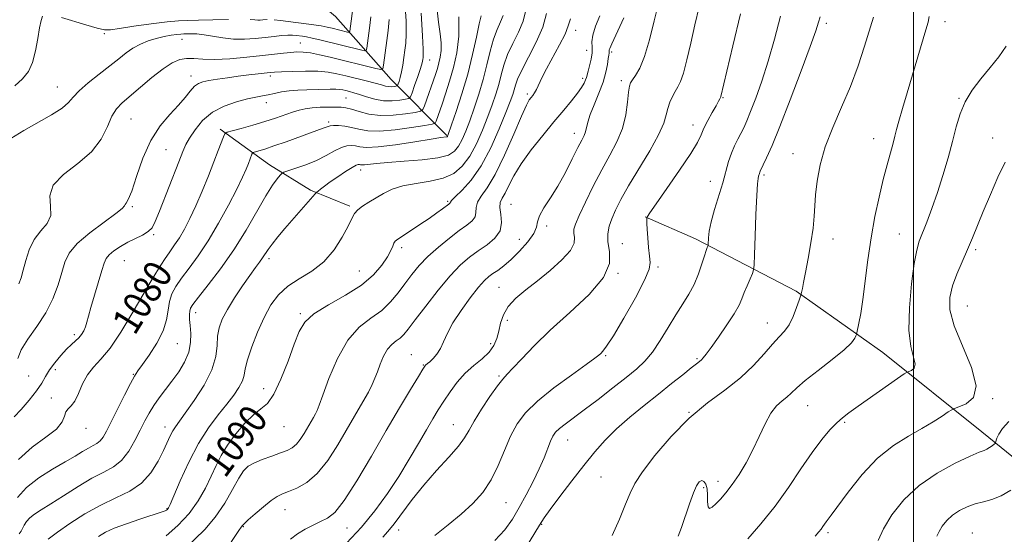
# Model space of a CAD drawing. Extents: x 2087300 to 2090200, y 322300 to 325200.
# Drawn here: x 2087746 to 2088026, y 323585 to 323731 of the extents above; entities that cross this region are included whole.
import ezdxf

# ---------------------------------------------------------------- set-up
doc = ezdxf.new("R2010")
doc.units = 0
doc.header["$MEASUREMENT"] = 0
for name, color, linetype, lineweight in [('32000', 7, 'Continuous', 0), ('DTM HARD BREAKLINE', 7, 'Continuous', 0), ('DTM SPOT ELEVATION', 2, 'Continuous', 13), ('INDEX CONTOUR', 41, 'Continuous', 13), ('INDEX CONTOUR LABEL', 244, 'Continuous', 0), ('INTERMEDIATE CONTOUR', 44, 'Continuous', 0)]:
    doc.layers.add(name, color=color, linetype=linetype, lineweight=lineweight)
doc.styles.add('Style-ITALICS', font='ITALICS.shx')

msp = doc.modelspace()

# ---------------------------------------------------------------- linework, layer by layer
at = {"layer": '32000', "flags": 128}
msp.add_lwpolyline([(2088000, 322500), (2088000, 325000)], dxfattribs=at)
at = {"layer": 'DTM HARD BREAKLINE'}
for points in [[(2087867.47, 323698.23, 1083.88), (2087851.63, 323714.12, 1075), (2087835.79, 323732.06, 1068.29), (2087822.5, 323743.34, 1062.97), (2087803.06, 323751.05, 1058.48), (2087779.52, 323758.25, 1054.54), (2087754.46, 323767.51, 1050.94), (2087743.73, 323780.32, 1047.72), (2087728.91, 323799.28, 1045.12), (2087708.96, 323805.96, 1043.4)], [(2087803.07, 323700.03, 1079.65), (2087817.01, 323689.96, 1083.22), (2087828.72, 323682.69, 1085.7), (2087839.87, 323678.2, 1087.75)], [(2088042.89, 323595.08, 1119.7), (2088019.37, 323614.06, 1115.26), (2087991.25, 323636.62, 1110.94), (2087966.71, 323654.06, 1107.83), (2087938.07, 323668.95, 1103.45), (2087923.74, 323675.11, 1101.95)]]:
    msp.add_polyline3d(points, dxfattribs=at)
at = {"layer": 'DTM SPOT ELEVATION'}
for p in [(2087975.24, 323730.11, 1106.4), (2088008.98, 323730.61, 1110.6), (2087770.13, 323727.18, 1070.4), (2087904.06, 323728.1, 1092.6), (2087792.23, 323725.58, 1072.8), (2087825.86, 323724.52, 1073.1), (2087907.16, 323722.4, 1093), (2087914.27, 323721.92, 1096.3), (2087862.52, 323719.71, 1078.7), (2087794.74, 323715.19, 1075.4), (2087817.25, 323715.13, 1076.4), (2087756.79, 323711.99, 1071.2), (2087905.98, 323714.5, 1093.6), (2087917, 323713.86, 1097.6), (2087890.32, 323710.01, 1091.7), (2087816.15, 323707.62, 1078.6), (2087838.75, 323708.9, 1079), (2087945.84, 323709.04, 1102.1), (2088012.95, 323708.82, 1111.9), (2087777.76, 323702.95, 1075), (2087833.83, 323702.13, 1081.7), (2087937.34, 323701.24, 1101.4), (2087903.65, 323698.86, 1095.4), (2087988.72, 323697.31, 1109.3), (2088022.49, 323697.51, 1113.3), (2087787.67, 323694.22, 1077), (2087965.73, 323693.12, 1107.3), (2087842.93, 323688.44, 1086.6), (2087957.54, 323687, 1106.3), (2087942.28, 323685.22, 1103.2), (2087867.64, 323679.55, 1089.8), (2087885.7, 323678.68, 1095.2), (2087778.11, 323678.07, 1076.2), (2087784.14, 323670.06, 1078.2), (2087895.83, 323672.51, 1096.4), (2087995.93, 323670.32, 1111.1), (2087888.05, 323668.73, 1094.9), (2087917.33, 323667.54, 1101.1), (2087977.11, 323668.89, 1108.6), (2087854.64, 323666.44, 1090.4), (2088017.7, 323665.79, 1114.3), (2087775.86, 323662.66, 1079), (2087816.93, 323663.3, 1086.4), (2087842.56, 323659.8, 1088.9), (2087916.07, 323659.15, 1100), (2087927.46, 323660.9, 1102.3), (2087781.84, 323654.3, 1080), (2087882.22, 323655.13, 1097.1), (2087796.11, 323647.97, 1084.6), (2087825.86, 323647.64, 1089.8), (2088015.28, 323649.83, 1115), (2087884.64, 323645.77, 1098.7), (2087958.51, 323644.99, 1107.3), (2087761.62, 323641.71, 1077.6), (2087790.84, 323639.09, 1082.8), (2087879.85, 323639.13, 1097.3), (2087857.36, 323636.01, 1095.2), (2087912.59, 323635.72, 1102.2), (2087938.53, 323634.88, 1105.8), (2087756.26, 323631.78, 1078.8), (2087860.74, 323633.05, 1095.9), (2087748.67, 323629.96, 1076.2), (2087778.36, 323630.44, 1081.9), (2087882.28, 323629.95, 1099.8), (2087815.4, 323626.32, 1089.4), (2087755.08, 323623.73, 1079.6), (2088022.51, 323623.51, 1114.1), (2087969.94, 323621.51, 1110.9), (2087936.24, 323619.59, 1108), (2087764.96, 323615.08, 1080.7), (2087787.4, 323615.5, 1085.4), (2087821.15, 323615.54, 1090.8), (2087869.27, 323616.16, 1099.2), (2087980.44, 323616.77, 1112.2), (2087901.72, 323611.75, 1104.8), (2087808.88, 323608.23, 1091.3), (2087911.23, 323601.28, 1106.9), (2087940.4, 323598.25, 1110.3), (2087944.42, 323600.03, 1109.4), (2087787.9, 323592.27, 1087.9), (2087821.49, 323592, 1094.8), (2087884.21, 323594.02, 1102.9), (2087809.62, 323587.17, 1094.1), (2087839.07, 323586.83, 1096.8), (2087853.79, 323586.24, 1100.6), (2087894.38, 323587.83, 1106.1), (2087975.7, 323585.5, 1114.3), (2088016.75, 323585.35, 1119.2)]:
    msp.add_point(p, dxfattribs=at)
at = {"layer": 'INDEX CONTOUR'}
for points in [[(2087864.581, 323734.665, 1080), (2087865.094, 323730.458, 1080), (2087865.546, 323727.165, 1080), (2087865.814, 323724.544, 1080), (2087865.809, 323722.375, 1080), (2087865.579, 323720.52, 1080), (2087865.205, 323718.863, 1080), (2087864.749, 323717.275, 1080), (2087864.189, 323715.564, 1080), (2087861.084, 323706.697, 1080), (2087860.629, 323705.612, 1080), (2087859.943, 323705.125, 1080), (2087858.437, 323704.819, 1080), (2087855.727, 323704.393, 1080), (2087852.227, 323704.006, 1080), (2087848.561, 323703.931, 1080), (2087845.26, 323704.346, 1080), (2087842.492, 323705.041, 1080), (2087840.335, 323705.712, 1080), (2087838.779, 323706.12, 1080), (2087837.458, 323706.299, 1080), (2087835.92, 323706.346, 1080), (2087833.849, 323706.341, 1080), (2087831.479, 323706.276, 1080), (2087829.185, 323706.122, 1080), (2087827.232, 323705.85, 1080), (2087825.453, 323705.437, 1080), (2087823.577, 323704.855, 1080), (2087818.755, 323703.198, 1080), (2087815.702, 323702.21, 1080), (2087812.283, 323701.196, 1080), (2087808.993, 323700.275, 1080), (2087806.432, 323699.58, 1080), (2087805.012, 323699.161, 1080), (2087804.381, 323698.723, 1080), (2087804.001, 323697.897, 1080), (2087802.515, 323694.016, 1080), (2087801.275, 323690.818, 1080), (2087799.702, 323686.815, 1080), (2087797.934, 323682.449, 1080), (2087796.143, 323678.254, 1080), (2087794.466, 323674.66, 1080), (2087792.913, 323671.681, 1080), (2087791.464, 323669.225, 1080), (2087790.087, 323667.162, 1080), (2087788.698, 323665.21, 1080), (2087787.201, 323663.044, 1080), (2087785.495, 323660.369, 1080), (2087783.46, 323656.993, 1080), (2087777.987, 323647.637, 1080), (2087774.79, 323642.383, 1080), (2087771.751, 323637.873, 1080), (2087769.166, 323634.724, 1080), (2087767.046, 323632.448, 1080), (2087765.33, 323630.283, 1080), (2087763.947, 323627.686, 1080), (2087762.793, 323625.003, 1080), (2087761.75, 323622.796, 1080), (2087760.747, 323621.451, 1080), (2087759.868, 323620.63, 1080), (2087759.241, 323619.815, 1080), (2087758.86, 323618.585, 1080), (2087758.187, 323616.92, 1080), (2087756.551, 323614.896, 1080), (2087753.526, 323612.548, 1080), (2087749.668, 323609.722, 1080), (2087745.779, 323606.221, 1080)], [(2087840.883, 323735.733, 1070), (2087839.886, 323727.912, 1070), (2087839.822, 323727.619, 1070), (2087839.653, 323727.547, 1070), (2087839.233, 323727.634, 1070), (2087834.886, 323728.708, 1070), (2087833.422, 323729.035, 1070), (2087831.689, 323729.359, 1070), (2087829.615, 323729.675, 1070), (2087820.189, 323730.937, 1070), (2087818.414, 323731.147, 1070)], [(2087939.115, 323734.81, 1100), (2087937.907, 323729.683, 1100), (2087936.746, 323724.516, 1100), (2087935.644, 323719.769, 1100), (2087934.653, 323715.998, 1100), (2087933.801, 323713.56, 1100), (2087933.041, 323712.033, 1100), (2087932.297, 323710.792, 1100), (2087931.525, 323709.343, 1100), (2087930.795, 323707.681, 1100), (2087930.208, 323705.922, 1100), (2087929.761, 323704.083, 1100), (2087929.054, 323701.764, 1100), (2087927.587, 323698.468, 1100), (2087925.06, 323693.925, 1100), (2087919.075, 323683.934, 1100), (2087916.887, 323680.054, 1100), (2087915.366, 323677.046, 1100), (2087914.299, 323674.612, 1100), (2087913.53, 323672.463, 1100), (2087913.124, 323670.349, 1100), (2087913.199, 323668.027, 1100), (2087913.669, 323665.272, 1100), (2087913.621, 323661.936, 1100), (2087911.933, 323657.89, 1100), (2087907.895, 323653.106, 1100), (2087902.419, 323647.967, 1100), (2087896.827, 323642.955, 1100), (2087892.203, 323638.504, 1100), (2087888.696, 323634.847, 1100), (2087886.216, 323632.164, 1100), (2087884.596, 323630.464, 1100), (2087883.327, 323629.073, 1100), (2087881.824, 323627.141, 1100), (2087879.689, 323624.1, 1100), (2087877.293, 323620.489, 1100), (2087875.197, 323617.119, 1100), (2087873.754, 323614.565, 1100), (2087872.49, 323612.415, 1100), (2087870.722, 323610.014, 1100), (2087867.967, 323606.864, 1100), (2087864.538, 323603.095, 1100), (2087860.944, 323598.993, 1100), (2087857.628, 323594.859, 1100), (2087852.426, 323587.969, 1100), (2087850.672, 323585.814, 1100), (2087849.269, 323584.191, 1100)], [(2087752.602, 323732.147, 1070), (2087752.187, 323730.897, 1070), (2087751.716, 323728.804, 1070), (2087751.214, 323725.759, 1070), (2087750.595, 323722.267, 1070), (2087749.743, 323718.987, 1070), (2087748.549, 323716.409, 1070), (2087746.911, 323714.335, 1070), (2087744.734, 323712.398, 1070)], [(2087805.378, 323731.179, 1070), (2087800.942, 323731.065, 1070), (2087796.876, 323730.972, 1070), (2087793.852, 323730.936, 1070), (2087791.21, 323730.846, 1070), (2087787.956, 323730.557, 1070), (2087783.463, 323729.983, 1070), (2087778.558, 323729.275, 1070), (2087774.436, 323728.647, 1070), (2087771.898, 323728.286, 1070), (2087770.175, 323728.299, 1070), (2087768.106, 323728.764, 1070), (2087764.892, 323729.691, 1070), (2087757.995, 323731.768, 1070)], [(2087895.777, 323732.907, 1090), (2087894.721, 323729.064, 1090), (2087892.856, 323724.745, 1090), (2087890.653, 323720.471, 1090), (2087888.728, 323716.844, 1090), (2087887.544, 323714.295, 1090), (2087886.935, 323712.572, 1090), (2087886.579, 323711.256, 1090), (2087886.168, 323709.897, 1090), (2087885.462, 323707.937, 1090), (2087884.236, 323704.789, 1090), (2087882.34, 323700.137, 1090), (2087879.911, 323694.733, 1090), (2087877.161, 323689.602, 1090), (2087874.328, 323685.569, 1090), (2087871.76, 323682.687, 1090), (2087869.834, 323680.81, 1090), (2087868.801, 323679.771, 1090), (2087868.427, 323679.312, 1090), (2087868.352, 323679.15, 1090), (2087868.254, 323679.03, 1090), (2087867.956, 323678.793, 1090), (2087866.216, 323677.46, 1090), (2087864.602, 323676.258, 1090), (2087862.446, 323674.726, 1090), (2087859.807, 323672.94, 1090), (2087857.115, 323671.171, 1090), (2087853.515, 323668.848, 1090), (2087852.798, 323668.283, 1090), (2087852.411, 323667.714, 1090), (2087852.048, 323666.851, 1090), (2087851.488, 323665.562, 1090), (2087850.538, 323663.756, 1090), (2087848.993, 323661.395, 1090), (2087846.618, 323658.649, 1090), (2087843.17, 323655.744, 1090), (2087838.619, 323652.878, 1090), (2087833.784, 323650.146, 1090), (2087829.695, 323647.617, 1090), (2087827.084, 323645.25, 1090), (2087825.476, 323642.562, 1090), (2087824.094, 323638.965, 1090), (2087822.339, 323634.159, 1090), (2087820.31, 323629.033, 1090), (2087818.286, 323624.771, 1090), (2087816.453, 323622.186, 1090), (2087814.634, 323620.607, 1090), (2087812.563, 323618.994, 1090), (2087810.082, 323616.556, 1090), (2087807.475, 323613.516, 1090), (2087805.131, 323610.344, 1090), (2087803.328, 323607.392, 1090), (2087801.877, 323604.523, 1090), (2087800.473, 323601.481, 1090), (2087798.839, 323598.087, 1090), (2087796.803, 323594.482, 1090), (2087794.222, 323590.885, 1090), (2087791.053, 323587.515, 1090), (2087787.662, 323584.589, 1090)], [(2088004.479, 323732.008, 1110), (2088004.126, 323730.417, 1110), (2088003.486, 323728.233, 1110), (2087998.198, 323710.392, 1110), (2087996.893, 323705.937, 1110), (2087995.872, 323702.37, 1110), (2087995.21, 323699.923, 1110), (2087994.735, 323698.07, 1110), (2087994.215, 323696.1, 1110), (2087992.506, 323689.953, 1110), (2087991.396, 323685.715, 1110), (2087990.205, 323680.762, 1110), (2087989.025, 323675.21, 1110), (2087987.948, 323669.193, 1110), (2087987.047, 323662.918, 1110), (2087985.627, 323651.652, 1110), (2087985.018, 323647.68, 1110), (2087984.5, 323644.912, 1110), (2087983.912, 323642.252, 1110), (2087983.792, 323641.785, 1110), (2087983.66, 323641.373, 1110), (2087983.345, 323640.65, 1110), (2087982.41, 323639.389, 1110), (2087980.349, 323637.4, 1110), (2087976.913, 323634.62, 1110), (2087972.873, 323631.519, 1110), (2087969.254, 323628.695, 1110), (2087966.817, 323626.603, 1110), (2087965.262, 323625.116, 1110), (2087964.025, 323623.962, 1110), (2087962.649, 323622.854, 1110), (2087961.109, 323621.442, 1110), (2087959.492, 323619.358, 1110), (2087957.857, 323616.367, 1110), (2087956.171, 323612.756, 1110), (2087954.374, 323608.941, 1110), (2087952.436, 323605.292, 1110), (2087950.441, 323601.976, 1110), (2087948.5, 323599.116, 1110), (2087946.715, 323596.802, 1110), (2087945.143, 323594.993, 1110), (2087943.827, 323593.62, 1110), (2087942.806, 323592.662, 1110), (2087942.086, 323592.303, 1110), (2087941.665, 323592.773, 1110), (2087941.511, 323594.173, 1110), (2087941.465, 323596.078, 1110), (2087941.34, 323597.931, 1110), (2087940.993, 323599.274, 1110), (2087940.463, 323600.037, 1110), (2087939.833, 323600.248, 1110), (2087939.159, 323599.897, 1110), (2087938.398, 323598.804, 1110), (2087937.473, 323596.751, 1110), (2087936.353, 323593.679, 1110), (2087934.08, 323586.917, 1110), (2087933.152, 323584.461, 1110)], [(2087816.426, 323731.225, 1070), (2087815.146, 323731.096, 1070), (2087814.442, 323731.048, 1070), (2087813.723, 323731.054, 1070), (2087812.927, 323731.126, 1070), (2087811.597, 323731.212, 1070)]]:
    msp.add_polyline3d(points, dxfattribs=at)
at = {"layer": 'INTERMEDIATE CONTOUR'}
for points in [[(2087855.535, 323736.208, 1076), (2087855.84, 323730.715, 1076), (2087855.879, 323726.984, 1076), (2087855.752, 323724.499, 1076), (2087855.517, 323722.498, 1076), (2087855.228, 323720.387, 1076), (2087854.901, 323718.24, 1076), (2087854.549, 323716.294, 1076), (2087854.187, 323714.748, 1076), (2087853.857, 323713.618, 1076), (2087853.607, 323712.881, 1076), (2087853.454, 323712.491, 1076), (2087853.296, 323712.33, 1076), (2087852.991, 323712.26, 1076), (2087852.444, 323712.176, 1076), (2087851.712, 323712.111, 1076), (2087850.891, 323712.128, 1076), (2087850.01, 323712.285, 1076), (2087848.838, 323712.602, 1076), (2087847.073, 323713.092, 1076), (2087844.547, 323713.748, 1076), (2087838.715, 323715.201, 1076), (2087836.197, 323715.805, 1076), (2087833.73, 323716.25, 1076), (2087830.833, 323716.504, 1076), (2087827.237, 323716.553, 1076), (2087823.508, 323716.469, 1076), (2087820.423, 323716.341, 1076), (2087818.501, 323716.241, 1076), (2087817.237, 323716.139, 1076), (2087813.805, 323715.762, 1076), (2087811.143, 323715.455, 1076), (2087808.151, 323715.087, 1076), (2087805.095, 323714.677, 1076), (2087802.243, 323714.262, 1076), (2087799.863, 323713.882, 1076), (2087798.131, 323713.533, 1076), (2087796.854, 323713.047, 1076), (2087795.751, 323712.216, 1076), (2087794.557, 323710.876, 1076), (2087793.084, 323709.054, 1076), (2087791.163, 323706.823, 1076), (2087788.714, 323704.198, 1076), (2087785.999, 323700.967, 1076), (2087783.368, 323696.849, 1076), (2087781.113, 323691.798, 1076), (2087779.295, 323686.656, 1076), (2087777.914, 323682.489, 1076), (2087776.955, 323680.072, 1076), (2087776.363, 323679.011, 1076), (2087776.063, 323678.626, 1076), (2087775.882, 323678.285, 1076), (2087775.229, 323677.566, 1076), (2087773.415, 323676.1, 1076), (2087770.054, 323673.668, 1076), (2087766.002, 323670.655, 1076), (2087762.425, 323667.599, 1076), (2087760.185, 323664.879, 1076), (2087758.946, 323662.253, 1076), (2087758.07, 323659.323, 1076), (2087757.005, 323655.803, 1076), (2087755.536, 323651.878, 1076), (2087753.533, 323647.844, 1076), (2087750.993, 323643.973, 1076), (2087748.432, 323640.441, 1076), (2087746.494, 323637.399, 1076), (2087745.593, 323634.967, 1076)], [(2087927.564, 323735.748, 1098), (2087926.313, 323730.837, 1098), (2087924.962, 323725.454, 1098), (2087923.579, 323720.682, 1098), (2087922.242, 323717.349, 1098), (2087921.06, 323715.285, 1098), (2087920.153, 323714.067, 1098), (2087919.595, 323713.247, 1098), (2087919.281, 323712.275, 1098), (2087919.063, 323710.575, 1098), (2087918.785, 323707.752, 1098), (2087918.26, 323704.141, 1098), (2087917.294, 323700.255, 1098), (2087915.751, 323696.478, 1098), (2087913.742, 323692.65, 1098), (2087911.437, 323688.48, 1098), (2087909.03, 323683.844, 1098), (2087906.799, 323679.293, 1098), (2087905.046, 323675.548, 1098), (2087903.995, 323673.113, 1098), (2087903.554, 323671.628, 1098), (2087903.55, 323670.517, 1098), (2087903.742, 323669.277, 1098), (2087903.601, 323667.683, 1098), (2087902.529, 323665.581, 1098), (2087900.13, 323662.903, 1098), (2087896.82, 323659.921, 1098), (2087893.218, 323656.991, 1098), (2087889.871, 323654.383, 1098), (2087887.033, 323652.014, 1098), (2087884.883, 323649.715, 1098), (2087883.519, 323647.358, 1098), (2087882.72, 323644.991, 1098), (2087882.182, 323642.704, 1098), (2087881.615, 323640.566, 1098), (2087880.78, 323638.568, 1098), (2087879.451, 323636.678, 1098), (2087877.492, 323634.844, 1098), (2087875.129, 323632.919, 1098), (2087872.676, 323630.731, 1098), (2087870.396, 323628.179, 1098), (2087868.356, 323625.445, 1098), (2087866.568, 323622.777, 1098), (2087865.001, 323620.313, 1098), (2087863.448, 323617.754, 1098), (2087861.654, 323614.68, 1098), (2087859.42, 323610.799, 1098), (2087856.774, 323606.289, 1098), (2087853.799, 323601.449, 1098), (2087850.555, 323596.545, 1098), (2087847.02, 323591.701, 1098), (2087843.151, 323587.014, 1098), (2087838.908, 323582.518, 1098)], [(2087845.829, 323731.919, 1072), (2087845.434, 323728.72, 1072), (2087844.676, 323723.06, 1072), (2087844.538, 323722.425, 1072), (2087844.171, 323722.268, 1072), (2087843.259, 323722.457, 1072), (2087831.319, 323725.417, 1072), (2087829.139, 323725.93, 1072), (2087827.552, 323726.259, 1072), (2087826.412, 323726.449, 1072), (2087824.596, 323726.687, 1072), (2087823.552, 323726.761, 1072), (2087822.218, 323726.751, 1072), (2087820.48, 323726.625, 1072), (2087818.337, 323726.402, 1072), (2087815.816, 323726.115, 1072), (2087812.967, 323725.814, 1072), (2087809.914, 323725.611, 1072), (2087806.803, 323725.636, 1072), (2087803.771, 323725.962, 1072), (2087798.458, 323726.864, 1072), (2087796.397, 323727.081, 1072), (2087794.771, 323727.135, 1072), (2087792.685, 323727.109, 1072), (2087791.868, 323727.073, 1072), (2087790.77, 323726.966, 1072), (2087789.144, 323726.738, 1072), (2087787.106, 323726.367, 1072), (2087784.858, 323725.824, 1072), (2087782.586, 323725.094, 1072), (2087780.372, 323724.166, 1072), (2087778.278, 323723.041, 1072), (2087776.306, 323721.698, 1072), (2087774.22, 323720.069, 1072), (2087771.724, 323718.073, 1072), (2087768.675, 323715.694, 1072), (2087765.547, 323713.204, 1072), (2087762.967, 323710.944, 1072), (2087761.316, 323709.145, 1072), (2087759.986, 323707.6, 1072), (2087758.126, 323705.991, 1072), (2087755.121, 323704.077, 1072), (2087747.313, 323699.63, 1072), (2087743.607, 323697.359, 1072)], [(2087860.113, 323732.987, 1078), (2087860.537, 323726.523, 1078), (2087860.724, 323722.769, 1078), (2087860.756, 323721.098, 1078), (2087860.704, 323720.433, 1078), (2087860.61, 323719.83, 1078), (2087860.388, 323718.882, 1078), (2087859.924, 323717.317, 1078), (2087859.162, 323715.018, 1078), (2087858.293, 323712.491, 1078), (2087857.562, 323710.402, 1078), (2087857.106, 323709.233, 1078), (2087856.627, 323708.75, 1078), (2087855.714, 323708.54, 1078), (2087854.073, 323708.289, 1078), (2087851.876, 323708.093, 1078), (2087849.412, 323708.144, 1078), (2087846.944, 323708.573, 1078), (2087844.634, 323709.229, 1078), (2087842.621, 323709.894, 1078), (2087841.008, 323710.396, 1078), (2087839.742, 323710.747, 1078), (2087838.738, 323711, 1078), (2087837.89, 323711.201, 1078), (2087837.005, 323711.347, 1078), (2087835.869, 323711.425, 1078), (2087834.318, 323711.428, 1078), (2087827.648, 323711.265, 1078), (2087825.103, 323711.165, 1078), (2087822.658, 323710.964, 1078), (2087820.449, 323710.627, 1078), (2087818.474, 323710.217, 1078), (2087816.698, 323709.82, 1078), (2087815.036, 323709.488, 1078), (2087813.189, 323709.131, 1078), (2087810.805, 323708.624, 1078), (2087807.678, 323707.836, 1078), (2087804.18, 323706.626, 1078), (2087800.827, 323704.852, 1078), (2087798.044, 323702.474, 1078), (2087795.895, 323699.868, 1078), (2087794.358, 323697.517, 1078), (2087793.336, 323695.678, 1078), (2087792.459, 323693.717, 1078), (2087791.293, 323690.774, 1078), (2087785.806, 323676.79, 1078), (2087784.616, 323673.816, 1078), (2087783.693, 323672.062, 1078), (2087782.59, 323670.949, 1078), (2087780.97, 323669.979, 1078), (2087776.793, 323667.929, 1078), (2087774.703, 323666.738, 1078), (2087772.878, 323665.515, 1078), (2087771.497, 323664.384, 1078), (2087770.65, 323663.361, 1078), (2087770.075, 323662.037, 1078), (2087769.42, 323659.892, 1078), (2087767.306, 323652.865, 1078), (2087766.302, 323649.415, 1078), (2087765.631, 323646.914, 1078), (2087765.191, 323645.204, 1078), (2087764.804, 323643.932, 1078), (2087764.321, 323642.801, 1078), (2087763.699, 323641.759, 1078), (2087762.922, 323640.809, 1078), (2087761.971, 323639.921, 1078), (2087760.812, 323638.916, 1078), (2087759.406, 323637.58, 1078), (2087757.762, 323635.78, 1078), (2087756.078, 323633.712, 1078), (2087754.599, 323631.656, 1078), (2087753.461, 323629.797, 1078), (2087752.36, 323627.93, 1078), (2087750.886, 323625.761, 1078), (2087748.791, 323623.134, 1078), (2087746.486, 323620.475, 1078), (2087744.545, 323618.349, 1078)], [(2087870.881, 323731.98, 1082), (2087870.869, 323726.474, 1082), (2087870.286, 323721.766, 1082), (2087869.338, 323717.56, 1082), (2087868.219, 323713.641, 1082), (2087867.082, 323710.113, 1082), (2087866.064, 323707.158, 1082), (2087864.375, 323702.333, 1082), (2087864.085, 323701.795, 1082), (2087863.25, 323701.475, 1082), (2087861.16, 323701.099, 1082), (2087857.4, 323700.489, 1082), (2087852.763, 323699.851, 1082), (2087848.339, 323699.485, 1082), (2087844.967, 323699.602, 1082), (2087842.464, 323700.037, 1082), (2087840.395, 323700.535, 1082), (2087838.425, 323700.887, 1082), (2087836.642, 323701.071, 1082), (2087835.233, 323701.111, 1082), (2087834.312, 323701.029, 1082), (2087833.693, 323700.856, 1082), (2087833.114, 323700.618, 1082), (2087832.303, 323700.316, 1082), (2087828.712, 323699.035, 1082), (2087821.746, 323696.491, 1082), (2087818.315, 323695.271, 1082), (2087815.753, 323694.415, 1082), (2087814.038, 323693.893, 1082), (2087812.464, 323693.446, 1082), (2087812.225, 323693.28, 1082), (2087812.081, 323692.967, 1082), (2087811.048, 323690.285, 1082), (2087810.403, 323688.676, 1082), (2087809.39, 323686.377, 1082), (2087807.78, 323683.036, 1082), (2087805.435, 323678.49, 1082), (2087802.597, 323673.321, 1082), (2087799.602, 323668.296, 1082), (2087796.748, 323664.033, 1082), (2087794.194, 323660.549, 1082), (2087792.061, 323657.709, 1082), (2087790.442, 323655.355, 1082), (2087789.311, 323653.241, 1082), (2087788.615, 323651.096, 1082), (2087788.234, 323648.685, 1082), (2087787.783, 323645.929, 1082), (2087786.811, 323642.782, 1082), (2087785.042, 323639.296, 1082), (2087782.898, 323635.914, 1082), (2087780.979, 323633.176, 1082), (2087779.697, 323631.381, 1082), (2087778.728, 323629.878, 1082), (2087777.563, 323627.775, 1082), (2087775.855, 323624.476, 1082), (2087773.878, 323620.575, 1082), (2087770.738, 323614.327, 1082), (2087769.775, 323612.598, 1082), (2087768.938, 323611.5, 1082), (2087768.021, 323610.769, 1082), (2087766.933, 323610.174, 1082), (2087765.615, 323609.492, 1082), (2087763.98, 323608.532, 1082), (2087761.847, 323607.227, 1082), (2087759.011, 323605.544, 1082), (2087755.407, 323603.465, 1082), (2087751.543, 323601.036, 1082), (2087748.069, 323598.322, 1082), (2087745.478, 323595.418, 1082)], [(2087877.2, 323732.254, 1084), (2087876.637, 323729.958, 1084), (2087875.83, 323726.157, 1084), (2087874.75, 323721.209, 1084), (2087873.375, 323715.653, 1084), (2087871.737, 323710.048, 1084), (2087870.104, 323705.026, 1084), (2087868.8, 323701.237, 1084), (2087867.75, 323698.267, 1084), (2087867.658, 323698.059, 1084), (2087867.594, 323697.977, 1084), (2087867.491, 323697.916, 1084), (2087867.324, 323697.871, 1084), (2087865.735, 323697.641, 1084), (2087862.984, 323697.207, 1084), (2087858.322, 323696.453, 1084), (2087852.818, 323695.614, 1084), (2087847.901, 323695.004, 1084), (2087844.648, 323694.844, 1084), (2087842.739, 323695.007, 1084), (2087841.497, 323695.276, 1084), (2087840.343, 323695.448, 1084), (2087839.046, 323695.362, 1084), (2087837.466, 323694.868, 1084), (2087835.492, 323693.881, 1084), (2087833.124, 323692.578, 1084), (2087830.394, 323691.198, 1084), (2087827.408, 323689.952, 1084), (2087824.578, 323688.937, 1084), (2087821.173, 323687.809, 1084), (2087820.573, 323687.484, 1084), (2087820.076, 323686.965, 1084), (2087819.239, 323685.96, 1084), (2087817.908, 323684.126, 1084), (2087815.998, 323681.106, 1084), (2087810.383, 323671.384, 1084), (2087806.885, 323665.763, 1084), (2087803.157, 323660.428, 1084), (2087799.659, 323655.829, 1084), (2087796.922, 323652.373, 1084), (2087795.32, 323650.301, 1084), (2087794.608, 323649.172, 1084), (2087794.389, 323648.373, 1084), (2087794.33, 323647.381, 1084), (2087794.366, 323646.036, 1084), (2087794.495, 323644.267, 1084), (2087794.669, 323642.041, 1084), (2087794.647, 323639.472, 1084), (2087794.138, 323636.714, 1084), (2087792.945, 323633.908, 1084), (2087791.256, 323631.146, 1084), (2087789.35, 323628.509, 1084), (2087785.729, 323623.76, 1084), (2087784.184, 323621.581, 1084), (2087782.866, 323619.444, 1084), (2087781.646, 323617.184, 1084), (2087780.354, 323614.6, 1084), (2087778.846, 323611.613, 1084), (2087777.085, 323608.585, 1084), (2087775.058, 323605.992, 1084), (2087772.729, 323604.136, 1084), (2087769.969, 323602.627, 1084), (2087766.621, 323600.896, 1084), (2087762.658, 323598.559, 1084), (2087758.552, 323595.956, 1084), (2087754.902, 323593.606, 1084), (2087752.169, 323591.897, 1084), (2087750.263, 323590.677, 1084), (2087748.953, 323589.664, 1084), (2087748.034, 323588.632, 1084), (2087747.388, 323587.615, 1084), (2087746.513, 323585.927, 1084), (2087745.979, 323585.09, 1084)], [(2087883.425, 323732.327, 1086), (2087882.661, 323730.519, 1086), (2087881.684, 323728.325, 1086), (2087880.667, 323725.587, 1086), (2087879.735, 323722.203, 1086), (2087878.812, 323718.33, 1086), (2087877.776, 323714.188, 1086), (2087876.547, 323709.998, 1086), (2087875.224, 323705.996, 1086), (2087873.946, 323702.421, 1086), (2087872.817, 323699.458, 1086), (2087871.793, 323697.08, 1086), (2087870.789, 323695.206, 1086), (2087869.64, 323693.761, 1086), (2087867.863, 323692.677, 1086), (2087864.892, 323691.888, 1086), (2087860.441, 323691.331, 1086), (2087855.344, 323690.932, 1086), (2087850.714, 323690.618, 1086), (2087847.417, 323690.335, 1086), (2087844.077, 323689.955, 1086), (2087843.327, 323689.918, 1086), (2087842.886, 323689.955, 1086), (2087842.599, 323690.018, 1086), (2087842.292, 323690.03, 1086), (2087841.703, 323689.819, 1086), (2087840.553, 323689.188, 1086), (2087838.688, 323688.023, 1086), (2087836.456, 323686.554, 1086), (2087834.332, 323685.096, 1086), (2087832.7, 323683.91, 1086), (2087831.572, 323683.036, 1086), (2087830.869, 323682.462, 1086), (2087830.464, 323682.113, 1086), (2087830.042, 323681.671, 1086), (2087821.454, 323671.829, 1086), (2087819.435, 323669.461, 1086), (2087817.793, 323667.437, 1086), (2087816.648, 323665.873, 1086), (2087815.094, 323663.511, 1086), (2087814.22, 323662.298, 1086), (2087813.048, 323660.726, 1086), (2087811.444, 323658.514, 1086), (2087809.357, 323655.516, 1086), (2087807.102, 323652.12, 1086), (2087805.086, 323648.846, 1086), (2087803.633, 323646.076, 1086), (2087802.734, 323643.641, 1086), (2087802.302, 323641.234, 1086), (2087802.166, 323638.568, 1086), (2087801.831, 323635.455, 1086), (2087800.721, 323631.73, 1086), (2087798.487, 323627.375, 1086), (2087795.693, 323623.001, 1086), (2087793.122, 323619.359, 1086), (2087790.31, 323615.508, 1086), (2087789.576, 323614.348, 1086), (2087788.872, 323612.985, 1086), (2087786.918, 323608.792, 1086), (2087785.409, 323605.757, 1086), (2087783.382, 323602.498, 1086), (2087780.72, 323599.546, 1086), (2087777.357, 323597.263, 1086), (2087773.426, 323595.338, 1086), (2087769.107, 323593.288, 1086), (2087764.626, 323590.781, 1086), (2087760.378, 323588.075, 1086), (2087756.799, 323585.578, 1086), (2087754.18, 323583.568, 1086)], [(2087889.807, 323733.423, 1088), (2087889.072, 323730.695, 1088), (2087887.759, 323727.632, 1088), (2087886.169, 323724.399, 1088), (2087884.698, 323721.216, 1088), (2087883.639, 323718.249, 1088), (2087882.874, 323715.451, 1088), (2087882.177, 323712.722, 1088), (2087881.358, 323709.947, 1088), (2087880.343, 323706.966, 1088), (2087879.091, 323703.605, 1088), (2087877.577, 323699.795, 1088), (2087875.836, 323695.892, 1088), (2087873.919, 323692.354, 1088), (2087871.833, 323689.552, 1088), (2087869.392, 323687.494, 1088), (2087866.366, 323686.097, 1088), (2087862.656, 323685.239, 1088), (2087858.674, 323684.634, 1088), (2087854.966, 323683.961, 1088), (2087851.94, 323682.977, 1088), (2087849.481, 323681.766, 1088), (2087845.308, 323679.304, 1088), (2087843.516, 323678.195, 1088), (2087842.125, 323677.15, 1088), (2087841.21, 323676.081, 1088), (2087840.444, 323674.66, 1088), (2087839.403, 323672.492, 1088), (2087837.738, 323669.363, 1088), (2087835.417, 323665.772, 1088), (2087832.488, 323662.395, 1088), (2087829.056, 323659.727, 1088), (2087825.495, 323657.539, 1088), (2087822.236, 323655.423, 1088), (2087819.602, 323653.012, 1088), (2087817.449, 323650.118, 1088), (2087815.526, 323646.597, 1088), (2087813.661, 323642.443, 1088), (2087812.008, 323638.2, 1088), (2087810.808, 323634.555, 1088), (2087810.188, 323631.983, 1088), (2087809.843, 323630.159, 1088), (2087809.356, 323628.547, 1088), (2087808.387, 323626.698, 1088), (2087806.895, 323624.496, 1088), (2087804.91, 323621.91, 1088), (2087802.486, 323618.878, 1088), (2087799.771, 323615.225, 1088), (2087796.929, 323610.743, 1088), (2087794.152, 323605.434, 1088), (2087791.701, 323600.139, 1088), (2087788.825, 323593.495, 1088), (2087788.375, 323592.494, 1088), (2087788.201, 323592.204, 1088), (2087788.039, 323592.04, 1088), (2087787.797, 323591.877, 1088), (2087787.429, 323591.701, 1088), (2087786.829, 323591.481, 1088), (2087780.205, 323589.305, 1088), (2087776.397, 323588.005, 1088), (2087772.959, 323586.742, 1088), (2087770.484, 323585.641, 1088), (2087768.445, 323584.333, 1088)], [(2087910.931, 323732.25, 1094), (2087909.69, 323729.276, 1094), (2087908.893, 323726.781, 1094), (2087908.653, 323724.874, 1094), (2087908.714, 323723.306, 1094), (2087908.732, 323721.729, 1094), (2087908.452, 323719.915, 1094), (2087907.986, 323718.069, 1094), (2087907.538, 323716.515, 1094), (2087907.063, 323714.747, 1094), (2087906.833, 323714.061, 1094), (2087906.436, 323713.16, 1094), (2087905.734, 323711.924, 1094), (2087904.59, 323710.269, 1094), (2087902.891, 323708.117, 1094), (2087900.639, 323705.417, 1094), (2087897.862, 323702.127, 1094), (2087894.66, 323698.275, 1094), (2087891.416, 323694.185, 1094), (2087888.585, 323690.253, 1094), (2087886.506, 323686.82, 1094), (2087885.059, 323684.008, 1094), (2087884.007, 323681.884, 1094), (2087883.175, 323680.422, 1094), (2087882.628, 323679.228, 1094), (2087882.494, 323677.815, 1094), (2087882.777, 323675.835, 1094), (2087883.005, 323673.498, 1094), (2087882.585, 323671.155, 1094), (2087881.101, 323669.079, 1094), (2087878.857, 323667.232, 1094), (2087876.337, 323665.5, 1094), (2087873.892, 323663.716, 1094), (2087871.354, 323661.502, 1094), (2087868.424, 323658.428, 1094), (2087864.957, 323654.292, 1094), (2087861.427, 323649.803, 1094), (2087858.453, 323645.896, 1094), (2087856.48, 323643.274, 1094), (2087855.219, 323641.707, 1094), (2087854.201, 323640.73, 1094), (2087853.055, 323639.91, 1094), (2087851.806, 323638.943, 1094), (2087850.578, 323637.558, 1094), (2087849.475, 323635.591, 1094), (2087848.518, 323633.322, 1094), (2087847.715, 323631.138, 1094), (2087847.024, 323629.295, 1094), (2087846.25, 323627.515, 1094), (2087845.156, 323625.385, 1094), (2087843.559, 323622.575, 1094), (2087836.442, 323610.431, 1094), (2087833.593, 323605.975, 1094), (2087830.622, 323602.233, 1094), (2087827.627, 323599.664, 1094), (2087824.834, 323598.08, 1094), (2087822.501, 323597.128, 1094), (2087820.765, 323596.458, 1094), (2087819.28, 323595.723, 1094), (2087817.574, 323594.578, 1094), (2087815.35, 323592.822, 1094), (2087812.989, 323590.827, 1094), (2087811.042, 323589.108, 1094), (2087809.914, 323588.052, 1094), (2087809.422, 323587.533, 1094), (2087809.027, 323587.022, 1094), (2087808.385, 323586.103, 1094), (2087804.279, 323579.884, 1094)], [(2087917.707, 323731.639, 1096), (2087914.291, 323724.248, 1096), (2087913.729, 323723.002, 1096), (2087913.569, 323722.554, 1096), (2087913.537, 323722.305, 1096), (2087913.548, 323721.895, 1096), (2087913.507, 323721.616, 1096), (2087913.414, 323721.081, 1096), (2087913.269, 323720.077, 1096), (2087913.045, 323718.441, 1096), (2087912.617, 323716.198, 1096), (2087911.835, 323713.418, 1096), (2087910.632, 323710.233, 1096), (2087909.278, 323707.008, 1096), (2087908.129, 323704.17, 1096), (2087907.441, 323702.037, 1096), (2087906.81, 323699.338, 1096), (2087906.416, 323698.295, 1096), (2087905.745, 323696.944, 1096), (2087904.656, 323694.814, 1096), (2087903.066, 323691.617, 1096), (2087901.106, 323687.78, 1096), (2087898.963, 323683.909, 1096), (2087896.839, 323680.51, 1096), (2087895.007, 323677.694, 1096), (2087893.754, 323675.471, 1096), (2087893.212, 323673.773, 1096), (2087892.88, 323672.236, 1096), (2087892.102, 323670.418, 1096), (2087890.414, 323668.03, 1096), (2087888.12, 323665.399, 1096), (2087885.72, 323663.005, 1096), (2087883.621, 323661.217, 1096), (2087881.886, 323659.954, 1096), (2087880.486, 323659.026, 1096), (2087879.337, 323658.198, 1096), (2087878.114, 323657.054, 1096), (2087876.436, 323655.136, 1096), (2087874.081, 323652.167, 1096), (2087871.462, 323648.6, 1096), (2087869.155, 323645.071, 1096), (2087867.576, 323642.092, 1096), (2087866.515, 323639.679, 1096), (2087865.607, 323637.723, 1096), (2087864.577, 323636.136, 1096), (2087863.517, 323634.9, 1096), (2087862.607, 323634.018, 1096), (2087861.986, 323633.472, 1096), (2087861.379, 323632.984, 1096), (2087861.16, 323632.731, 1096), (2087860.617, 323631.884, 1096), (2087859.371, 323629.841, 1096), (2087857.137, 323626.148, 1096), (2087854.024, 323620.935, 1096), (2087850.239, 323614.482, 1096), (2087846.038, 323607.22, 1096), (2087841.882, 323600.187, 1096), (2087838.282, 323594.576, 1096), (2087835.591, 323591.22, 1096), (2087833.508, 323589.537, 1096), (2087831.577, 323588.584, 1096), (2087829.446, 323587.585, 1096), (2087827.193, 323586.415, 1096), (2087825.006, 323585.112, 1096), (2087822.981, 323583.639, 1096)], [(2087950.882, 323732.762, 1102), (2087948.709, 323723.696, 1102), (2087945.307, 323709.371, 1102), (2087945.264, 323709.249, 1102), (2087944.958, 323708.641, 1102), (2087944.605, 323707.969, 1102), (2087943.919, 323706.724, 1102), (2087942.837, 323704.79, 1102), (2087941.588, 323702.5, 1102), (2087940.478, 323700.302, 1102), (2087939.65, 323698.433, 1102), (2087938.611, 323696.3, 1102), (2087936.707, 323693.102, 1102), (2087933.564, 323688.398, 1102), (2087929.935, 323683.183, 1102), (2087926.855, 323678.81, 1102), (2087925.099, 323676.292, 1102), (2087924.407, 323675.26, 1102), (2087924.262, 323675.006, 1102), (2087924.231, 323674.924, 1102), (2087924.222, 323674.818, 1102), (2087924.242, 323674.153, 1102), (2087924.284, 323673.248, 1102), (2087924.372, 323671.631, 1102), (2087924.522, 323669.197, 1102), (2087924.732, 323666.439, 1102), (2087924.993, 323663.999, 1102), (2087925.209, 323662.228, 1102), (2087924.931, 323660.321, 1102), (2087923.622, 323657.183, 1102), (2087920.99, 323652.162, 1102), (2087917.727, 323646.377, 1102), (2087914.765, 323641.394, 1102), (2087912.825, 323638.385, 1102), (2087911.748, 323636.969, 1102), (2087911.157, 323636.378, 1102), (2087910.619, 323635.892, 1102), (2087909.476, 323634.989, 1102), (2087907.014, 323633.199, 1102), (2087902.836, 323630.235, 1102), (2087897.817, 323626.561, 1102), (2087893.149, 323622.827, 1102), (2087889.743, 323619.501, 1102), (2087887.381, 323616.326, 1102), (2087885.565, 323612.861, 1102), (2087883.855, 323608.819, 1102), (2087882.053, 323604.517, 1102), (2087880.018, 323600.425, 1102), (2087877.624, 323596.889, 1102), (2087874.804, 323593.754, 1102), (2087871.502, 323590.745, 1102), (2087867.765, 323587.667, 1102), (2087864.045, 323584.678, 1102)], [(2087962.204, 323732.147, 1104), (2087960.482, 323725.656, 1104), (2087958.718, 323719.355, 1104), (2087956.913, 323713.673, 1104), (2087955.196, 323708.844, 1104), (2087953.732, 323705.052, 1104), (2087952.628, 323702.373, 1104), (2087951.76, 323700.461, 1104), (2087950.95, 323698.864, 1104), (2087950.061, 323697.197, 1104), (2087949.137, 323695.342, 1104), (2087948.264, 323693.248, 1104), (2087947.49, 323690.854, 1104), (2087945.793, 323684.806, 1104), (2087943.484, 323677.206, 1104), (2087942.532, 323673.749, 1104), (2087941.984, 323671.072, 1104), (2087941.754, 323669.178, 1104), (2087941.67, 323667.335, 1104), (2087941.634, 323667.037, 1104), (2087941.554, 323666.82, 1104), (2087941.393, 323666.433, 1104), (2087941.098, 323665.616, 1104), (2087940.607, 323664.112, 1104), (2087939.872, 323661.78, 1104), (2087938.885, 323658.922, 1104), (2087937.649, 323655.958, 1104), (2087936.168, 323653.184, 1104), (2087934.446, 323650.406, 1104), (2087932.487, 323647.306, 1104), (2087930.318, 323643.71, 1104), (2087928.054, 323639.999, 1104), (2087925.834, 323636.696, 1104), (2087923.708, 323634.142, 1104), (2087921.361, 323631.949, 1104), (2087918.391, 323629.547, 1104), (2087914.571, 323626.549, 1104), (2087910.378, 323623.297, 1104), (2087906.466, 323620.313, 1104), (2087901.057, 323616.302, 1104), (2087899.431, 323615.026, 1104), (2087898.337, 323613.973, 1104), (2087897.563, 323612.867, 1104), (2087896.882, 323611.411, 1104), (2087895.059, 323606.735, 1104), (2087893.697, 323603.568, 1104), (2087891.951, 323599.967, 1104), (2087889.975, 323596.2, 1104), (2087887.975, 323592.584, 1104), (2087886.051, 323589.335, 1104), (2087883.894, 323586.306, 1104), (2087881.095, 323583.254, 1104)], [(2087973.523, 323731.943, 1106), (2087973.051, 323730.41, 1106), (2087972.254, 323727.977, 1106), (2087970.687, 323723.563, 1106), (2087968.098, 323716.58, 1106), (2087964.986, 323708.393, 1106), (2087962.04, 323700.854, 1106), (2087959.809, 323695.419, 1106), (2087958.283, 323691.942, 1106), (2087957.313, 323689.878, 1106), (2087956.467, 323688.137, 1106), (2087956.33, 323687.815, 1106), (2087956.229, 323687.503, 1106), (2087956.008, 323686.714, 1106), (2087955.855, 323686.076, 1106), (2087955.671, 323684.531, 1106), (2087955.462, 323681.25, 1106), (2087955.238, 323675.84, 1106), (2087955.029, 323669.637, 1106), (2087954.868, 323664.419, 1106), (2087954.761, 323661.462, 1106), (2087954.595, 323660.08, 1106), (2087954.221, 323659.081, 1106), (2087953.556, 323657.545, 1106), (2087952.73, 323655.597, 1106), (2087951.936, 323653.622, 1106), (2087951.265, 323651.868, 1106), (2087950.441, 323650.023, 1106), (2087949.092, 323647.636, 1106), (2087947.006, 323644.453, 1106), (2087944.611, 323641.017, 1106), (2087942.496, 323638.066, 1106), (2087941.102, 323636.155, 1106), (2087940.287, 323635.098, 1106), (2087939.76, 323634.523, 1106), (2087939.227, 323634.071, 1106), (2087938.367, 323633.416, 1106), (2087936.856, 323632.245, 1106), (2087934.455, 323630.329, 1106), (2087931.286, 323627.78, 1106), (2087927.554, 323624.799, 1106), (2087923.491, 323621.569, 1106), (2087919.41, 323618.24, 1106), (2087915.65, 323614.947, 1106), (2087912.424, 323611.747, 1106), (2087909.462, 323608.397, 1106), (2087906.371, 323604.571, 1106), (2087902.922, 323600.136, 1106), (2087899.545, 323595.705, 1106), (2087896.831, 323592.078, 1106), (2087895.129, 323589.702, 1106), (2087893.77, 323587.596, 1106), (2087888.761, 323579.352, 1106)], [(2087988.627, 323731.816, 1108), (2087986.105, 323723.621, 1108), (2087984.29, 323718.078, 1108), (2087982.096, 323712.157, 1108), (2087979.58, 323706.265, 1108), (2087977.067, 323700.545, 1108), (2087974.94, 323695.072, 1108), (2087973.495, 323689.942, 1108), (2087972.642, 323685.327, 1108), (2087972.202, 323681.416, 1108), (2087971.989, 323678.257, 1108), (2087971.813, 323675.332, 1108), (2087971.48, 323671.977, 1108), (2087970.862, 323667.777, 1108), (2087970.088, 323663.295, 1108), (2087969.347, 323659.343, 1108), (2087968.795, 323656.546, 1108), (2087968.429, 323654.799, 1108), (2087968.079, 323653.255, 1108), (2087967.897, 323652.652, 1108), (2087967.511, 323651.486, 1108), (2087966.804, 323649.426, 1108), (2087965.827, 323646.897, 1108), (2087964.668, 323644.509, 1108), (2087963.379, 323642.678, 1108), (2087961.859, 323641.039, 1108), (2087959.969, 323639.032, 1108), (2087957.578, 323636.252, 1108), (2087954.581, 323632.92, 1108), (2087950.882, 323629.411, 1108), (2087946.446, 323625.966, 1108), (2087941.489, 323622.293, 1108), (2087936.284, 323617.962, 1108), (2087931.149, 323612.768, 1108), (2087926.556, 323607.392, 1108), (2087923.017, 323602.738, 1108), (2087920.836, 323599.392, 1108), (2087919.476, 323596.655, 1108), (2087918.194, 323593.512, 1108), (2087916.438, 323589.29, 1108), (2087914.435, 323584.693, 1108)], [(2087851.037, 323731.224, 1074), (2087850.775, 323728.106, 1074), (2087850.427, 323725.26, 1074), (2087849.466, 323718.209, 1074), (2087849.254, 323717.231, 1074), (2087848.689, 323716.99, 1074), (2087847.286, 323717.28, 1074), (2087834.336, 323720.48, 1074), (2087831.28, 323721.197, 1074), (2087828.698, 323721.703, 1074), (2087826.631, 323721.945, 1074), (2087824.862, 323721.971, 1074), (2087823.104, 323721.853, 1074), (2087821.074, 323721.651, 1074), (2087815.03, 323720.97, 1074), (2087810.609, 323720.49, 1074), (2087805.825, 323720.057, 1074), (2087801.46, 323719.836, 1074), (2087798.105, 323719.92, 1074), (2087795.58, 323720.116, 1074), (2087793.51, 323720.159, 1074), (2087791.54, 323719.804, 1074), (2087789.394, 323718.87, 1074), (2087786.814, 323717.198, 1074), (2087783.675, 323714.75, 1074), (2087780.368, 323711.978, 1074), (2087775.206, 323707.564, 1074), (2087773.594, 323705.871, 1074), (2087772.299, 323703.755, 1074), (2087771.006, 323700.774, 1074), (2087769.247, 323697.229, 1074), (2087766.518, 323693.605, 1074), (2087762.615, 323690.281, 1074), (2087758.54, 323687.197, 1074), (2087755.596, 323684.187, 1074), (2087754.654, 323681.146, 1074), (2087754.86, 323678.204, 1074), (2087754.928, 323675.551, 1074), (2087753.899, 323673.285, 1074), (2087752.115, 323671.132, 1074), (2087750.242, 323668.721, 1074), (2087748.813, 323665.822, 1074), (2087747.815, 323662.759, 1074), (2087747.102, 323659.993, 1074), (2087746.522, 323657.854, 1074), (2087745.881, 323656.147, 1074)], [(2087902.597, 323731.429, 1092), (2087901.941, 323729.378, 1092), (2087901.023, 323727.053, 1092), (2087899.464, 323723.967, 1092), (2087895.772, 323717.232, 1092), (2087894.46, 323714.642, 1092), (2087892.912, 323711.337, 1092), (2087892.364, 323710.363, 1092), (2087891.865, 323709.658, 1092), (2087891.387, 323709.078, 1092), (2087890.856, 323708.372, 1092), (2087890.026, 323706.864, 1092), (2087888.607, 323703.768, 1092), (2087886.432, 323698.677, 1092), (2087883.813, 323692.675, 1092), (2087881.185, 323687.224, 1092), (2087878.929, 323683.434, 1092), (2087877.216, 323681.012, 1092), (2087876.164, 323679.312, 1092), (2087875.789, 323677.802, 1092), (2087875.716, 323676.405, 1092), (2087875.468, 323675.153, 1092), (2087874.645, 323674.03, 1092), (2087873.152, 323672.813, 1092), (2087870.968, 323671.231, 1092), (2087868.146, 323669.095, 1092), (2087865.043, 323666.571, 1092), (2087862.081, 323663.907, 1092), (2087859.586, 323661.303, 1092), (2087857.47, 323658.746, 1092), (2087855.543, 323656.17, 1092), (2087853.61, 323653.543, 1092), (2087851.474, 323650.972, 1092), (2087848.935, 323648.596, 1092), (2087845.879, 323646.409, 1092), (2087842.548, 323643.832, 1092), (2087839.274, 323640.137, 1092), (2087836.353, 323634.948, 1092), (2087833.954, 323629.284, 1092), (2087832.21, 323624.509, 1092), (2087831.178, 323621.623, 1092), (2087830.603, 323620.146, 1092), (2087830.152, 323619.232, 1092), (2087829.554, 323618.178, 1092), (2087826.884, 323613.624, 1092), (2087825.816, 323611.953, 1092), (2087824.702, 323610.55, 1092), (2087823.525, 323609.567, 1092), (2087822.097, 323608.838, 1092), (2087820.191, 323608.116, 1092), (2087817.701, 323607.215, 1092), (2087815.017, 323606.208, 1092), (2087812.654, 323605.23, 1092), (2087810.967, 323604.309, 1092), (2087809.67, 323603.052, 1092), (2087808.321, 323600.957, 1092), (2087806.554, 323597.716, 1092), (2087804.326, 323593.793, 1092), (2087801.667, 323589.846, 1092), (2087798.664, 323586.395, 1092), (2087792.881, 323580.771, 1092)], [(2088026.36, 323723.589, 1112), (2088024.266, 323720.616, 1112), (2088021.746, 323717.537, 1112), (2088019.127, 323714.389, 1112), (2088016.677, 323711.166, 1112), (2088014.653, 323707.854, 1112), (2088013.212, 323704.409, 1112), (2088012.13, 323700.693, 1112), (2088011.081, 323696.539, 1112), (2088009.813, 323691.865, 1112), (2088008.351, 323686.922, 1112), (2088006.792, 323682.044, 1112), (2088005.232, 323677.544, 1112), (2088003.786, 323673.642, 1112), (2088001.645, 323668.2, 1112), (2088000.907, 323665.708, 1112), (2088000.193, 323661.913, 1112), (2087999.422, 323656.103, 1112), (2087998.823, 323649.313, 1112), (2087998.704, 323643.015, 1112), (2087999.23, 323638.368, 1112), (2087999.991, 323635.278, 1112), (2088000.436, 323633.34, 1112), (2088000.178, 323632.18, 1112), (2087999.474, 323631.561, 1112), (2087998.228, 323631.072, 1112), (2087997.382, 323630.54, 1112), (2087995.484, 323629.224, 1112), (2087984.266, 323621.378, 1112), (2087981.649, 323619.512, 1112), (2087979.831, 323618.103, 1112), (2087978.21, 323616.629, 1112), (2087976.279, 323614.634, 1112), (2087973.935, 323611.885, 1112), (2087971.176, 323608.21, 1112), (2087968.009, 323603.548, 1112), (2087964.486, 323598.296, 1112), (2087960.667, 323592.962, 1112), (2087956.676, 323588.009, 1112), (2087952.895, 323583.707, 1112)], [(2088026.048, 323690.71, 1114), (2088024.003, 323686.404, 1114), (2088021.828, 323681.478, 1114), (2088019.814, 323676.707, 1114), (2088016.751, 323669.196, 1114), (2088015.349, 323665.875, 1114), (2088013.814, 323662.42, 1114), (2088012.304, 323658.911, 1114), (2088011.049, 323655.521, 1114), (2088010.297, 323652.29, 1114), (2088010.355, 323648.73, 1114), (2088011.547, 323644.219, 1114), (2088016.437, 323632.344, 1114), (2088017.769, 323627.153, 1114), (2088017.022, 323623.807, 1114), (2088014.991, 323622.018, 1114), (2088012.894, 323621.188, 1114), (2088011.631, 323620.768, 1114), (2088010.846, 323620.39, 1114), (2088009.864, 323619.729, 1114), (2088008.137, 323618.542, 1114), (2088005.618, 323616.913, 1114), (2088002.384, 323615.006, 1114), (2087998.537, 323612.887, 1114), (2087994.271, 323610.242, 1114), (2087989.804, 323606.651, 1114), (2087985.394, 323601.953, 1114), (2087981.448, 323596.994, 1114), (2087976.584, 323590.392, 1114), (2087975.155, 323588.511, 1114), (2087974.239, 323587.171, 1114), (2087973.739, 323586.473, 1114), (2087973.14, 323585.729, 1114), (2087972.093, 323584.48, 1114)], [(2088027.045, 323617.025, 1116), (2088025.323, 323615.042, 1116), (2088024.234, 323613.457, 1116), (2088023.679, 323612.273, 1116), (2088023.319, 323611.059, 1116), (2088023.17, 323610.817, 1116), (2088022.867, 323610.554, 1116), (2088022.323, 323610.122, 1116), (2088021.615, 323609.605, 1116), (2088020.862, 323609.153, 1116), (2088020.056, 323608.82, 1116), (2088018.674, 323608.303, 1116), (2088016.069, 323607.204, 1116), (2088011.856, 323605.216, 1116), (2088006.71, 323602.382, 1116), (2088001.571, 323598.828, 1116), (2087997.224, 323594.737, 1116), (2087993.841, 323590.497, 1116), (2087991.439, 323586.551, 1116), (2087989.96, 323583.235, 1116)], [(2088027.682, 323597.564, 1118), (2088024.896, 323595.891, 1118), (2088022.294, 323594.844, 1118), (2088019.872, 323594.213, 1118), (2088017.534, 323593.64, 1118), (2088015.223, 323592.828, 1118), (2088013.023, 323591.74, 1118), (2088011.058, 323590.404, 1118), (2088009.428, 323588.87, 1118), (2088008.159, 323587.28, 1118), (2088007.259, 323585.8, 1118), (2088006.624, 323584.443, 1118)]]:
    msp.add_polyline3d(points, dxfattribs=at)

# ---------------------------------------------------------------- texts
at = {"layer": 'INDEX CONTOUR LABEL', "style": 'Style-ITALICS', "width": 0.875}
for s, rotation, p in [('1080', 58.1, (2087778.748, 323641.194, 1080)), ('1090', 53.5, (2087804.403, 323600.649, 1090))]:
    msp.add_text(s, height=8, rotation=rotation, dxfattribs=at).set_placement(p)

doc.saveas('drawing.dxf')
